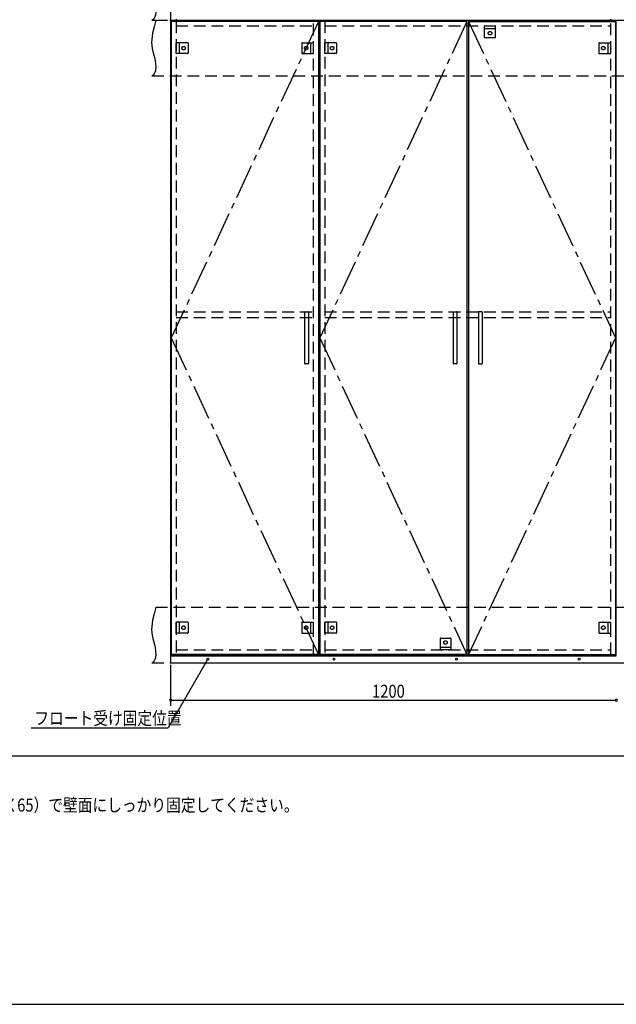
# Model space of a CAD drawing. Extents: x 19 to 1168, y 16 to 831.
# Drawn here: x 313 to 634, y 16 to 546 of the extents above; entities that cross this region are included whole.
import ezdxf

# ---------------------------------------------------------------- set-up
doc = ezdxf.new("R2010")
doc.units = 0
doc.linetypes.add('CENTER2', pattern=[28.575, 19.05, -3.175, 3.175, -3.175])
doc.linetypes.add('DASHED2', pattern=[9.525, 6.35, -3.175])
for name, color, linetype in [('CL', 4, 'CENTER2'), ('KI1', 7, 'CONTINUOUS'), ('KI2', 4, 'CONTINUOUS'), ('MJ', 2, 'CONTINUOUS'), ('OS', 2, 'CONTINUOUS'), ('SU', 3, 'CONTINUOUS'), ('TS', 6, 'DASHED2'), ('WK', 7, 'CONTINUOUS')]:
    doc.layers.add(name, color=color, linetype=linetype)
doc.styles.get("Standard").update_dxf_attribs({"font": 'romans.shx', "width": 0.83, "bigfont": 'extfont.shx'})

msp = doc.modelspace()

# ---------------------------------------------------------------- linework, layer by layer
at = {"layer": 'CL'}
for p, q in [((473.6, 545.4), (394.4, 375)), ((553.6, 545.4), (474.4, 375)), ((554.4, 545.4), (633.6, 375)), ((394.4, 375), (473.6, 204.6)), ((474.4, 375), (553.6, 204.6)), ((633.6, 375), (554.4, 204.6))]:
    msp.add_line(p, q, dxfattribs=at)
at = {"layer": 'KI1'}
for p, q in [((394, 660), (394, 546)), ((394, 546), (634, 546)), ((394, 546), (474, 546)), ((394, 546), (394, 204)), ((397, 546.6), (397, 546)), ((397, 546), (397, 545.4)), ((471, 545.4), (471, 546)), ((474, 204), (474, 546)), ((474, 546), (634, 546)), ((474, 546), (474, 204)), ((477, 546), (477, 545.4)), ((631, 546), (631, 546.6)), ((631, 545.4), (631, 546)), ((634, 204), (634, 546)), ((394, 204), (474, 204)), ((397, 204.6), (397, 204)), ((471, 204), (471, 204.6)), ((474, 204), (634, 204)), ((477, 204.6), (477, 204)), ((631, 204), (631, 204.6))]:
    msp.add_line(p, q, dxfattribs=at)
at = {"layer": 'KI2'}
for p, q in [((473.6, 545.4), (394.4, 545.4)), ((394.4, 545.4), (394.4, 204.6)), ((473.6, 545.4), (473.6, 204.6)), ((553.6, 545.4), (474.4, 545.4)), ((474.4, 545.4), (474.4, 204.6)), ((553.6, 545.4), (553.6, 204.6)), ((554.4, 545.4), (633.6, 545.4)), ((554.4, 545.4), (554.4, 204.6)), ((633.6, 545.4), (633.6, 204.6)), ((466.2, 388.8), (466.2, 361.2)), ((466.4, 389), (468, 389)), ((468.2, 388.8), (468.2, 361.2)), ((546.2, 388.8), (546.2, 361.2)), ((546.4, 389), (548, 389)), ((548.2, 388.8), (548.2, 361.2)), ((559.8, 388.8), (559.8, 361.2)), ((561.6, 389), (560, 389)), ((561.8, 388.8), (561.8, 361.2)), ((468, 361), (466.4, 361)), ((548, 361), (546.4, 361)), ((560, 361), (561.6, 361)), ((634, 204), (394, 204)), ((394, 204), (394, 200)), ((634, 203.7), (394, 203.7)), ((473.6, 204.6), (394.4, 204.6)), ((553.6, 204.6), (474.4, 204.6)), ((554.4, 204.6), (633.6, 204.6)), ((394, 200), (634, 200))]:
    msp.add_line(p, q, dxfattribs=at)
for centre in [(414, 202), (482, 202), (548, 202), (614, 202)]:
    msp.add_circle(centre, 0.5, dxfattribs=at)
for centre, start, end in [((466.4, 388.8), 90, 180), ((468, 388.8), 0, 90), ((546.4, 388.8), 90, 180), ((548, 388.8), 0, 90), ((560, 388.8), 90, 180), ((561.6, 388.8), 0, 90), ((466.4, 361.2), 180, 270), ((468, 361.2), 270, 0), ((546.4, 361.2), 180, 270), ((548, 361.2), 270, 0), ((560, 361.2), 180, 270), ((561.6, 361.2), 270, 0)]:
    msp.add_arc(centre, 0.2, start, end, dxfattribs=at)
at = {"layer": 'OS'}
msp.add_line((87, 150), (1121, 150), dxfattribs=at)
at = {"layer": 'SU'}
for p, q in [((413.75, 201.57), (392.64, 165)), ((394, 199), (394, 177)), ((394, 180), (634, 180)), ((318.91, 165), (392.64, 165))]:
    msp.add_line(p, q, dxfattribs=at)
for centre, start, end in [((394, 180), 0, 180), ((634, 180), 0, 180), ((634, 180), 0, 180), ((394, 180), 180, 0), ((634, 180), 180, 0), ((634, 180), 180, 0)]:
    msp.add_arc(centre, 0.6, start, end, dxfattribs=at)
at = {"layer": 'TS'}
for p, q in [((384, 546), (802, 546)), ((386, 546), (804, 546)), ((397, 545.4), (397, 204.6)), ((397, 543), (471, 543)), ((471, 204.6), (471, 545.4)), ((477, 545.4), (477, 204.6)), ((477, 543), (631, 543)), ((563.1, 543), (568.9, 543)), ((563.1, 536.8), (563.1, 543)), ((568.9, 541.4), (563.1, 541.4)), ((568.9, 536.8), (568.9, 543)), ((631, 204.6), (631, 545.4)), ((568.7, 536.6), (563.3, 536.6)), ((563.41, 536.6), (563.41, 536.6)), ((568.6, 536.6), (568.59, 536.6)), ((397, 528.1), (397, 533.9)), ((403.2, 533.9), (397, 533.9)), ((398.6, 533.9), (398.6, 528.1)), ((403.4, 533.7), (403.4, 528.3)), ((403.4, 533.59), (403.4, 533.59)), ((464.6, 533.7), (464.6, 528.3)), ((464.6, 533.59), (464.6, 533.59)), ((464.8, 533.9), (471, 533.9)), ((469.4, 533.9), (469.4, 528.1)), ((471, 528.1), (471, 533.9)), ((477, 528.1), (477, 533.9)), ((483.2, 533.9), (477, 533.9)), ((478.6, 533.9), (478.6, 528.1)), ((483.4, 533.7), (483.4, 528.3)), ((483.4, 533.59), (483.4, 533.59)), ((624.6, 533.7), (624.6, 528.3)), ((624.6, 533.59), (624.6, 533.59)), ((624.8, 533.9), (631, 533.9)), ((629.4, 533.9), (629.4, 528.1)), ((631, 528.1), (631, 533.9)), ((403.2, 528.1), (397, 528.1)), ((403.4, 528.41), (403.4, 528.41)), ((464.6, 528.41), (464.6, 528.41)), ((464.8, 528.1), (471, 528.1)), ((483.2, 528.1), (477, 528.1)), ((483.4, 528.41), (483.4, 528.41)), ((624.6, 528.41), (624.6, 528.41)), ((624.8, 528.1), (631, 528.1)), ((384, 516), (802, 516)), ((397, 389), (471, 389)), ((477, 389), (631, 389)), ((397, 386), (471, 386)), ((477, 386), (631, 386)), ((386, 230), (804, 230)), ((397, 216.1), (397, 221.9)), ((403.2, 221.9), (397, 221.9)), ((398.6, 221.9), (398.6, 216.1)), ((403.4, 221.7), (403.4, 216.3)), ((403.4, 221.59), (403.4, 221.59)), ((464.6, 221.7), (464.6, 216.3)), ((464.6, 221.59), (464.6, 221.59)), ((464.8, 221.9), (471, 221.9)), ((469.4, 221.9), (469.4, 216.1)), ((471, 216.1), (471, 221.9)), ((477, 216.1), (477, 221.9)), ((483.2, 221.9), (477, 221.9)), ((478.6, 221.9), (478.6, 216.1)), ((483.4, 221.7), (483.4, 216.3)), ((483.4, 221.59), (483.4, 221.59)), ((624.6, 221.7), (624.6, 216.3)), ((624.6, 221.59), (624.6, 221.59)), ((624.8, 221.9), (631, 221.9)), ((629.4, 221.9), (629.4, 216.1)), ((631, 216.1), (631, 221.9)), ((403.2, 216.1), (397, 216.1)), ((403.4, 216.41), (403.4, 216.41)), ((464.6, 216.41), (464.6, 216.41)), ((464.8, 216.1), (471, 216.1)), ((483.2, 216.1), (477, 216.1)), ((483.4, 216.41), (483.4, 216.41)), ((539.1, 213.2), (539.1, 207)), ((539.3, 213.4), (544.7, 213.4)), ((539.41, 213.4), (539.41, 213.4)), ((544.6, 213.4), (544.59, 213.4)), ((544.9, 213.2), (544.9, 207)), ((624.6, 216.41), (624.6, 216.41)), ((624.8, 216.1), (631, 216.1)), ((397, 207), (471, 207)), ((477, 207), (631, 207)), ((539.1, 208.6), (544.9, 208.6)), ((544.9, 207), (539.1, 207)), ((384, 200), (802, 200))]:
    msp.add_line(p, q, dxfattribs=at)
for points in [[(386, 576), (385.09, 572.53), (384.32, 569.08), (383.85, 565.69), (383.78, 564.02), (383.84, 562.37), (384.04, 560.76), (384.4, 559.16), (385.29, 555.95), (385.69, 554.29), (385.96, 552.56), (386.04, 550.73), (385.85, 548.81), (385.61, 547.88), (385.24, 547.07), (384.71, 546.42), (384, 546)], [(386, 546), (385.09, 542.53), (384.32, 539.08), (383.85, 535.69), (383.78, 534.02), (383.84, 532.37), (384.04, 530.76), (384.4, 529.16), (385.29, 525.95), (385.69, 524.29), (385.96, 522.56), (386.04, 520.73), (385.85, 518.81), (385.61, 517.88), (385.24, 517.07), (384.71, 516.42), (384, 516)], [(386, 230), (385.09, 226.53), (384.32, 223.08), (383.85, 219.69), (383.78, 218.02), (383.84, 216.37), (384.04, 214.76), (384.4, 213.16), (385.29, 209.95), (385.69, 208.29), (385.96, 206.56), (386.04, 204.73), (385.85, 202.81), (385.61, 201.88), (385.24, 201.07), (384.71, 200.42), (384, 200)]]:
    msp.add_lwpolyline(points, dxfattribs=at)
for centre in [(566, 539), (401, 531), (467, 531), (481, 531), (627, 531), (401, 219), (467, 219), (481, 219), (627, 219), (542, 211)]:
    msp.add_circle(centre, 0.94, dxfattribs=at)
for centre, start, end in [((563.3, 536.8), 180, 270), ((568.7, 536.8), 270, 360), ((403.2, 533.7), 0, 90), ((464.8, 533.7), 90, 180), ((483.2, 533.7), 0, 90), ((624.8, 533.7), 90, 180), ((403.2, 528.3), 270, 0), ((464.8, 528.3), 180, 270), ((483.2, 528.3), 270, 0), ((624.8, 528.3), 180, 270), ((403.2, 221.7), 0, 90), ((464.8, 221.7), 90, 180), ((483.2, 221.7), 0, 90), ((624.8, 221.7), 90, 180), ((403.2, 216.3), 270, 0), ((464.8, 216.3), 180, 270), ((483.2, 216.3), 270, 0), ((539.3, 213.2), 90, 180), ((544.7, 213.2), 0, 90), ((624.8, 216.3), 180, 270)]:
    msp.add_arc(centre, 0.2, start, end, dxfattribs=at)
at = {"layer": 'WK'}
msp.add_line((23.5, 16.25), (1165.5, 16.25), dxfattribs=at)

# ---------------------------------------------------------------- texts
at = {"layer": 'MJ', "width": 0.83}
msp.add_text('※倒れの原因となりますのでキャビネットは固定用ねじ（φ4Ｘ65）で壁面にしっかり固定してください。', height=7, dxfattribs=at).set_placement((87, 120))
at = {"layer": 'SU', "width": 0.83}
for s, p in [('1200', (502.52, 181.3)), ('フロート受け固定位置', (320.66, 166.75))]:
    msp.add_text(s, height=7, dxfattribs=at).set_placement(p)

doc.saveas('drawing.dxf')
